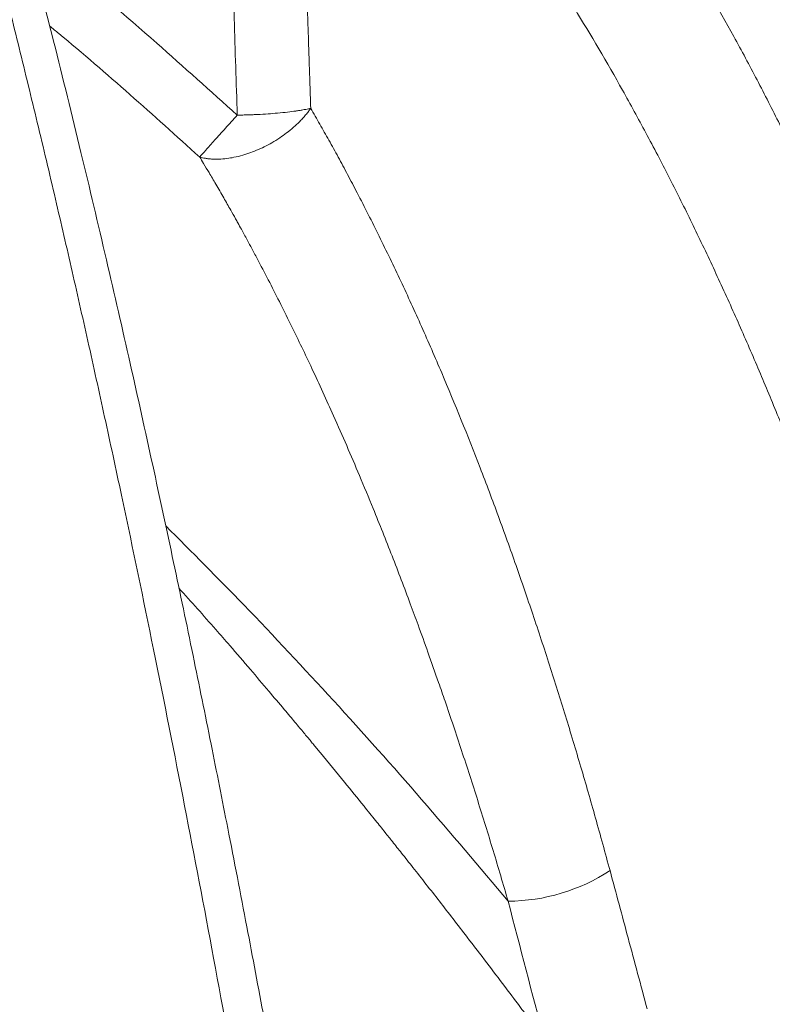
# Paper-space layout '1' of a CAD drawing. Units: feet. Extents: x 0.4 to 10.9, y 0 to 8.
# Drawn here: x 4.9 to 5, y 5 to 5.1 of the extents above; entities that cross this region are included whole.
import ezdxf

# ---------------------------------------------------------------- set-up
doc = ezdxf.new("R2010")
doc.units = ezdxf.units.FT
doc.header["$MEASUREMENT"] = 0
doc.layers.get('0').update_dxf_attribs({"lineweight": 9})
doc.layers.add('UGD - DETAIL 3', color=7, linetype='Continuous', lineweight=9)

# ---------------------------------------------------------------- blocks, each defined once
blk = doc.blocks.new('subblock_INSERTATEESIDE')
at = {"layer": 'UGD - DETAIL 3'}
blk.add_arc((12.48956, 14.46968), 0.09796, 270.3014, 303.0826, dxfattribs=at)
for points, knots in [([(12.78945, 14.30669), (12.78101, 14.34444), (12.77194, 14.38161), (12.75241, 14.45468), (12.74195, 14.49059), (12.71955, 14.56102), (12.70759, 14.59555), (12.68202, 14.66307), (12.66841, 14.69605), (12.64657, 14.74423), (12.63905, 14.76006), (12.6274, 14.78346), (12.62346, 14.79119), (12.61548, 14.80646), (12.61145, 14.814), (12.59102, 14.85124), (12.57388, 14.87958), (12.53783, 14.933), (12.51892, 14.95809), (12.48904, 14.99293), (12.47883, 15.00408), (12.45785, 15.02536), (12.44709, 15.03549), (12.43602, 15.04506)], [0, 0, 0, 0, 0.125, 0.125, 0.25, 0.25, 0.375, 0.375, 0.5, 0.5, 0.5625, 0.5625, 0.59375, 0.59375, 0.625, 0.625, 0.75, 0.75, 0.875, 0.875, 0.9375, 0.9375, 1, 1, 1, 1]), ([(12.73553, 14.29209), (12.73489, 14.2947), (12.73361, 14.29992), (12.73167, 14.30773), (12.72973, 14.3155), (12.72776, 14.32324), (12.72578, 14.33094), (12.72379, 14.33861), (12.72179, 14.34625), (12.71977, 14.35385), (12.71774, 14.36142), (12.71569, 14.36895), (12.71363, 14.37645), (12.71156, 14.38391), (12.70947, 14.39134), (12.70737, 14.39874), (12.70525, 14.4061), (12.70312, 14.41342), (12.70098, 14.42071), (12.69882, 14.42797), (12.69666, 14.4352), (12.69447, 14.44238), (12.69228, 14.44954), (12.69007, 14.45666), (12.68785, 14.46374), (12.68561, 14.47079), (12.68336, 14.47781), (12.6811, 14.48479), (12.67882, 14.49174), (12.67653, 14.49865), (12.67211, 14.51187), (12.66547, 14.53121), (12.65642, 14.55655), (12.64711, 14.58157), (12.63747, 14.60645), (12.62758, 14.63094), (12.6174, 14.65511), (12.60694, 14.67894), (12.5961, 14.70261), (12.58494, 14.72595), (12.57545, 14.74491), (12.56767, 14.75998), (12.55976, 14.77495), (12.54561, 14.80083), (12.52478, 14.83635), (12.50295, 14.87011), (12.48715, 14.89273), (12.47796, 14.90535), (12.46864, 14.91781), (12.45681, 14.93296), (12.44212, 14.95069), (12.42725, 14.96755), (12.41527, 14.98027), (12.40663, 14.98903), (12.4012, 14.99439), (12.39588, 14.99952), (12.39067, 15.00442), (12.38556, 15.00911), (12.38217, 15.01212), (12.3805, 15.0136)], [0, 0, 0, 0, 0.008926, 0.017828, 0.026707, 0.035563, 0.044395, 0.053205, 0.061991, 0.070755, 0.079496, 0.088214, 0.096909, 0.105582, 0.114232, 0.12286, 0.131466, 0.140049, 0.148611, 0.15715, 0.165667, 0.174162, 0.182636, 0.191088, 0.199518, 0.207927, 0.216314, 0.224681, 0.233026, 0.24135, 0.249654, 0.280924, 0.311809, 0.342946, 0.373983, 0.405459, 0.436252, 0.467288, 0.498709, 0.530249, 0.56146, 0.576557, 0.592936, 0.62433, 0.686897, 0.749275, 0.780438, 0.796021, 0.811609, 0.842954, 0.87406, 0.906314, 0.936835, 0.948076, 0.959021, 0.969679, 0.980057, 0.990162, 1, 1, 1, 1]), ([(12.3805, 15.0136), (12.38076, 15.00405), (12.38128, 14.98492), (12.38207, 14.95645), (12.3829, 14.92775), (12.38374, 14.89905), (12.38464, 14.87013), (12.38536, 14.84712), (12.38599, 14.82798), (12.38638, 14.81589), (12.38673, 14.80542), (12.38704, 14.79585), (12.38728, 14.7888), (12.38744, 14.78401)], [0, 0, 0, 0, 0.124952, 0.25, 0.372134, 0.5, 0.625, 0.75, 0.800708, 0.875, 0.907918, 0.9375, 1, 1, 1, 1]), ([(12.34252, 15.01023), (12.34275, 15.00158), (12.3432, 14.98432), (12.3439, 14.95848), (12.34462, 14.93275), (12.34535, 14.90712), (12.3461, 14.8816), (12.34687, 14.85618), (12.34765, 14.83087), (12.34844, 14.80566), (12.34899, 14.78889), (12.34926, 14.78052)], [0, 0, 0, 0, 0.112983, 0.225495, 0.337538, 0.449112, 0.560218, 0.670859, 0.781035, 0.890748, 1, 1, 1, 1]), ([(12.58828, 12.21578), (12.58785, 12.22198), (12.587, 12.23439), (12.58571, 12.25299), (12.5844, 12.27156), (12.58308, 12.29009), (12.58176, 12.3086), (12.58042, 12.32707), (12.57907, 12.34551), (12.57771, 12.36392), (12.57634, 12.3823), (12.57496, 12.40065), (12.57357, 12.41897), (12.57217, 12.43726), (12.57075, 12.45551), (12.56933, 12.47374), (12.5679, 12.49193), (12.56645, 12.51009), (12.565, 12.52822), (12.56353, 12.54631), (12.56014, 12.58774), (12.55474, 12.65215), (12.54713, 12.73917), (12.53929, 12.82515), (12.52949, 12.92863), (12.51752, 13.04859), (12.50415, 13.17464), (12.49147, 13.28797), (12.47552, 13.42429), (12.45557, 13.58375), (12.43112, 13.76364), (12.40633, 13.93269), (12.38025, 14.0973), (12.35671, 14.23448), (12.33723, 14.34124), (12.32181, 14.42227), (12.30602, 14.50176), (12.29223, 14.5682), (12.28094, 14.62074), (12.27223, 14.6603), (12.26353, 14.6989), (12.25612, 14.73096), (12.25005, 14.75677), (12.24533, 14.77659), (12.24061, 14.79613), (12.23589, 14.8154), (12.23119, 14.8344), (12.22648, 14.85312), (12.22179, 14.87158), (12.21865, 14.88376), (12.21708, 14.88981)], [0, 0, 0, 0, 0.0066727, 0.013336, 0.01999, 0.0266346, 0.0332699, 0.0398957, 0.0465121, 0.0531191, 0.0597165, 0.0663045, 0.072883, 0.0794519, 0.0860113, 0.0925611, 0.0991013, 0.105632, 0.1121529, 0.1186642, 0.1251659, 0.1568808, 0.1882752, 0.2193468, 0.2500937, 0.3006491, 0.3499364, 0.3877513, 0.4248182, 0.4997487, 0.5638372, 0.6249061, 0.6892093, 0.7499907, 0.7817134, 0.8124028, 0.8441538, 0.8748079, 0.8908871, 0.9066613, 0.9221311, 0.9372972, 0.9454325, 0.9534825, 0.9614474, 0.9693274, 0.9771225, 0.9848329, 0.9924587, 1, 1, 1, 1]), ([(12.61205, 12.21321), (12.61038, 12.23713), (12.60711, 12.28378), (12.60211, 12.35189), (12.59723, 12.41634), (12.59246, 12.47715), (12.58785, 12.5343), (12.58348, 12.58691), (12.57939, 12.6351), (12.57557, 12.67904), (12.57195, 12.71978), (12.56856, 12.75732), (12.56515, 12.79437), (12.56169, 12.83143), (12.55803, 12.86991), (12.55429, 12.90848), (12.55039, 12.94802), (12.54632, 12.98853), (12.54208, 13.03), (12.5374, 13.07487), (12.53225, 13.12326), (12.52664, 13.1748), (12.52098, 13.22553), (12.51549, 13.27374), (12.51031, 13.31819), (12.5058, 13.35629), (12.50191, 13.38855), (12.49857, 13.41594), (12.49528, 13.44263), (12.49189, 13.46979), (12.48832, 13.4981), (12.48395, 13.53226), (12.47869, 13.57265), (12.47245, 13.61966), (12.46576, 13.66902), (12.45859, 13.72071), (12.45092, 13.77467), (12.44243, 13.83301), (12.43331, 13.8939), (12.42382, 13.95552), (12.41455, 14.01394), (12.40676, 14.06182), (12.40042, 14.09991), (12.39548, 14.12923), (12.39032, 14.15936), (12.38466, 14.19201), (12.37824, 14.22833), (12.37102, 14.26842), (12.36297, 14.31217), (12.35401, 14.35975), (12.34481, 14.40729), (12.33548, 14.45434), (12.32612, 14.50041), (12.31602, 14.54878), (12.30515, 14.59939), (12.29353, 14.65185), (12.28112, 14.70609), (12.26787, 14.762), (12.25366, 14.81987), (12.24362, 14.85872), (12.23849, 14.87856)], [0, 0, 0, 0, 0.025801, 0.050319, 0.073542, 0.095467, 0.116096, 0.13543, 0.152475, 0.168372, 0.183122, 0.196727, 0.209186, 0.223424, 0.237079, 0.251099, 0.265482, 0.28023, 0.295342, 0.310818, 0.329336, 0.34835, 0.367363, 0.385064, 0.401384, 0.416322, 0.42709, 0.437006, 0.446595, 0.456615, 0.467073, 0.47797, 0.494504, 0.511942, 0.530284, 0.549532, 0.569689, 0.590705, 0.615029, 0.638239, 0.660312, 0.68125, 0.692682, 0.703748, 0.714756, 0.727176, 0.741199, 0.75653, 0.773406, 0.791828, 0.811796, 0.828886, 0.84697, 0.866051, 0.886134, 0.907223, 0.928922, 0.95161, 0.975297, 1, 1, 1, 1]), ([(12.34926, 14.78052), (12.33532, 14.79303), (12.30507, 14.8202), (12.26831, 14.852), (12.24526, 14.871), (12.23914, 14.87605)], [0, 0, 0, 0, 0.38533, 0.836771, 1, 1, 1, 1]), ([(12.25174, 14.82686), (12.25331, 14.82556), (12.27997, 14.80364), (12.30559, 14.7805), (12.32971, 14.75873)], [0, 0, 0, 0, 0.059034, 1, 1, 1, 1]), ([(12.38744, 14.78401), (12.38724, 14.78374), (12.38685, 14.78318), (12.38621, 14.78234), (12.38553, 14.78147), (12.3848, 14.78058), (12.38402, 14.77968), (12.38319, 14.77875), (12.38168, 14.77715), (12.37928, 14.77481), (12.37593, 14.77198), (12.3722, 14.76923), (12.36711, 14.76595), (12.36165, 14.76315), (12.35621, 14.76097), (12.35194, 14.75958), (12.34781, 14.75856), (12.34367, 14.75788), (12.33988, 14.75756), (12.33674, 14.7576), (12.33441, 14.75779), (12.3327, 14.75803), (12.33114, 14.75834), (12.33017, 14.7586), (12.32971, 14.75873)], [0, 0, 0, 0, 0.01608, 0.032678, 0.049799, 0.067445, 0.085621, 0.104325, 0.12356, 0.183482, 0.250075, 0.309695, 0.37659, 0.499916, 0.561116, 0.623422, 0.69293, 0.749935, 0.81694, 0.87645, 0.90973, 0.941414, 0.971502, 1, 1, 1, 1]), ([(12.34926, 14.78052), (12.34965, 14.78052), (12.35043, 14.78053), (12.35161, 14.78055), (12.35279, 14.78058), (12.35397, 14.78061), (12.35516, 14.78064), (12.35634, 14.78068), (12.35753, 14.78073), (12.35871, 14.78078), (12.3613, 14.7809), (12.3652, 14.78113), (12.37043, 14.78156), (12.37526, 14.78206), (12.37897, 14.78254), (12.38153, 14.78292), (12.38326, 14.78321), (12.38481, 14.78348), (12.3862, 14.78375), (12.38704, 14.78393), (12.38744, 14.78401)], [0, 0, 0, 0, 0.027787, 0.055575, 0.083362, 0.111149, 0.138937, 0.166724, 0.194512, 0.222299, 0.250087, 0.377178, 0.500011, 0.634174, 0.749933, 0.806494, 0.859781, 0.909795, 0.956534, 1, 1, 1, 1]), ([(12.38744, 14.78401), (12.38822, 14.78267), (12.38978, 14.77997), (12.39214, 14.77587), (12.3945, 14.77169), (12.39689, 14.76743), (12.3993, 14.76309), (12.40172, 14.75866), (12.40417, 14.75415), (12.40663, 14.74954), (12.40911, 14.74485), (12.41464, 14.73425), (12.42313, 14.71748), (12.43243, 14.69815), (12.43972, 14.68241), (12.44687, 14.66658), (12.45909, 14.63847), (12.4724, 14.60554), (12.48506, 14.57191), (12.49417, 14.54651), (12.50304, 14.5207), (12.5116, 14.49463), (12.51991, 14.46813), (12.52655, 14.44605), (12.53171, 14.4283), (12.53551, 14.41493), (12.5393, 14.40135), (12.54178, 14.3922), (12.54303, 14.3876)], [0, 0, 0, 0, 0.011746, 0.023652, 0.03572, 0.047955, 0.06036, 0.07294, 0.085701, 0.098647, 0.111785, 0.125122, 0.187145, 0.249943, 0.281178, 0.312344, 0.374782, 0.499877, 0.562463, 0.624985, 0.686423, 0.749935, 0.812384, 0.874895, 0.90563, 0.936724, 0.968179, 1, 1, 1, 1]), ([(12.32971, 14.75873), (12.33053, 14.75967), (12.3316, 14.76088), (12.33422, 14.76381), (12.33577, 14.76554), (12.33922, 14.76938), (12.34112, 14.7715), (12.3451, 14.77592), (12.34718, 14.77822), (12.34926, 14.78052)], [0, 0, 0, 0, 0.25, 0.25, 0.5, 0.5, 0.75, 0.75, 1, 1, 1, 1]), ([(12.32971, 14.75873), (12.3304, 14.75759), (12.33202, 14.75489), (12.33481, 14.75022), (12.3383, 14.74427), (12.34206, 14.73776), (12.34549, 14.73173), (12.34793, 14.72738), (12.34978, 14.72406), (12.3518, 14.72042), (12.35365, 14.71702), (12.35563, 14.71334), (12.3576, 14.70966), (12.36127, 14.70274), (12.36612, 14.69342), (12.37186, 14.68213), (12.37923, 14.66729), (12.38848, 14.64803), (12.40029, 14.6222), (12.41085, 14.59784), (12.41925, 14.57756), (12.42488, 14.5636), (12.42975, 14.55125), (12.43452, 14.53884), (12.43902, 14.52689), (12.44364, 14.51434), (12.44857, 14.5007), (12.45323, 14.48748), (12.45764, 14.47472), (12.46163, 14.46295), (12.4659, 14.45006), (12.47011, 14.43712), (12.47424, 14.42413), (12.4783, 14.41109), (12.4823, 14.39801), (12.48623, 14.38489), (12.48879, 14.37611), (12.49007, 14.37172)], [0, 0, 0, 0, 0.010229, 0.024056, 0.041507, 0.062617, 0.081026, 0.093877, 0.100126, 0.109498, 0.125114, 0.129093, 0.140727, 0.156335, 0.187545, 0.218747, 0.249946, 0.309376, 0.374794, 0.455672, 0.499893, 0.531192, 0.562472, 0.593737, 0.624991, 0.652228, 0.687474, 0.726379, 0.749942, 0.781248, 0.812547, 0.843837, 0.875114, 0.906373, 0.93761, 0.968821, 1, 1, 1, 1]), ([(12.31207, 14.56693), (12.32564, 14.5533), (12.35526, 14.52357), (12.39956, 14.47607), (12.4455, 14.42475), (12.47517, 14.38945), (12.49007, 14.37172)], [0, 0, 0, 0, 0.218447, 0.476521, 0.73713, 1, 1, 1, 1]), ([(12.31895, 14.53452), (12.32535, 14.52738), (12.33423, 14.51749), (12.34652, 14.5033), (12.35572, 14.49262), (12.36517, 14.48153), (12.37199, 14.47345), (12.37651, 14.46806), (12.37916, 14.46491), (12.38157, 14.46202), (12.38375, 14.4594), (12.3857, 14.45705), (12.38743, 14.45498), (12.38967, 14.45227), (12.3955, 14.44521), (12.40425, 14.43455), (12.4138, 14.4228), (12.42083, 14.41406), (12.42574, 14.40794), (12.43023, 14.40231), (12.43504, 14.39626), (12.44086, 14.3889), (12.44742, 14.38056), (12.4544, 14.37162), (12.46154, 14.36242), (12.46978, 14.35172), (12.47872, 14.34003), (12.48773, 14.32815), (12.49524, 14.31816), (12.50108, 14.31035), (12.50502, 14.30505), (12.50741, 14.30184), (12.5084, 14.30049), (12.50878, 14.29999)], [0, 0, 0, 0, 0.095216, 0.131977, 0.186568, 0.235215, 0.276762, 0.291562, 0.305193, 0.317652, 0.32894, 0.339054, 0.347995, 0.355761, 0.374017, 0.438967, 0.492837, 0.524505, 0.55048, 0.570749, 0.596052, 0.627402, 0.663971, 0.701546, 0.740132, 0.779731, 0.835873, 0.886478, 0.927935, 0.960231, 0.983373, 0.993719, 1, 1, 1, 1]), ([(12.54303, 14.3876), (12.54617, 14.37594), (12.55262, 14.352), (12.55904, 14.32802), (12.56232, 14.31571)], [0, 0, 0, 0, 0.487088, 1, 1, 1, 1])]:
    blk.add_open_spline(points, degree=3, knots=knots, dxfattribs=at)
blk.add_open_spline([(12.49007, 14.37172), (12.49632, 14.34781), (12.50256, 14.32391), (12.50878, 14.29999)], degree=3, dxfattribs=at)
blk = doc.blocks.new('detail_INSERTASIDE')
at = {"xscale": 0.25, "yscale": 0.25, "zscale": 0.25}
blk.add_blockref('subblock_INSERTATEESIDE', (-7.125, -5.25), dxfattribs=at)

psp = doc.layouts.new('1')

# ---------------------------------------------------------------- block references
psp.add_blockref('detail_INSERTASIDE', (8.94428, 6.625))

doc.saveas('drawing.dxf')
